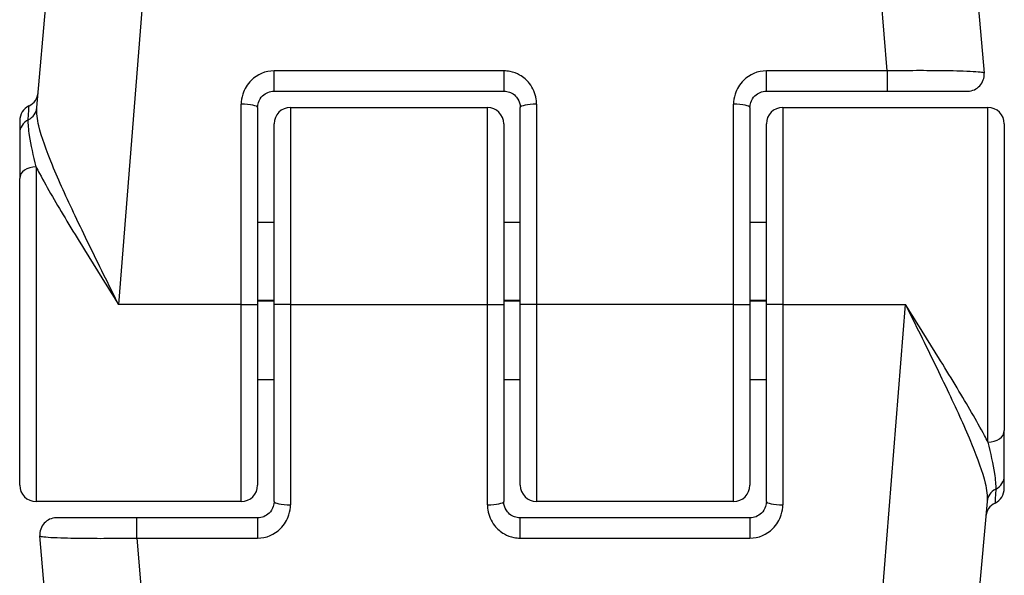
# Model space of a CAD drawing. Units: millimetres. Extents: x -9677 to -2203, y 1308 to 7092.
# Drawn here: x -7091 to -7061, y 4191 to 4208 of the extents above; entities that cross this region are included whole.
import ezdxf

# ---------------------------------------------------------------- set-up
doc = ezdxf.new("R2010")
doc.units = ezdxf.units.MM
doc.layers.add('SW_Toestellen', color=2, linetype='Continuous')

msp = doc.modelspace()

# ---------------------------------------------------------------- linework, layer by layer
at = {"layer": 'SW_Toestellen'}
for p, q in [((-7085.391, 4230.135), (-7087.821, 4199.369)), ((-7064.405, 4206.485), (-7066.273, 4230.135)), ((-7090.307, 4205.366), (-7088.38, 4227.397)), ((-7063.284, 4227.397), (-7061.448, 4206.413)), ((-7083.082, 4205.869), (-7083.082, 4206.485)), ((-7076.082, 4206.485), (-7083.082, 4206.485)), ((-7076.082, 4206.485), (-7076.082, 4205.869)), ((-7068.082, 4205.869), (-7068.082, 4206.485)), ((-7064.405, 4206.485), (-7068.082, 4206.485)), ((-7064.405, 4206.485), (-7064.405, 4205.869)), ((-7083.082, 4205.869), (-7076.082, 4205.869)), ((-7068.082, 4205.869), (-7064.405, 4205.869)), ((-7064.405, 4205.869), (-7061.946, 4205.869)), ((-7084.082, 4199.369), (-7084.082, 4205.468)), ((-7075.082, 4205.468), (-7075.082, 4199.369)), ((-7069.082, 4199.369), (-7069.082, 4205.468)), ((-7083.582, 4205.369), (-7083.582, 4199.369)), ((-7082.582, 4205.369), (-7082.582, 4199.369)), ((-7082.582, 4205.369), (-7076.582, 4205.369)), ((-7076.582, 4199.369), (-7076.582, 4205.369)), ((-7075.582, 4199.369), (-7075.582, 4205.369)), ((-7068.582, 4205.369), (-7068.582, 4199.369)), ((-7067.582, 4205.369), (-7067.582, 4199.369)), ((-7067.582, 4205.369), (-7061.332, 4205.369)), ((-7061.332, 4195.179), (-7061.332, 4205.369)), ((-7090.832, 4204.968), (-7090.832, 4204.585)), ((-7083.082, 4199.369), (-7083.082, 4204.869)), ((-7076.082, 4204.869), (-7076.082, 4199.369)), ((-7068.082, 4199.369), (-7068.082, 4204.869)), ((-7060.832, 4204.869), (-7060.832, 4195.528)), ((-7090.832, 4204.585), (-7090.832, 4203.21)), ((-7090.332, 4203.559), (-7090.332, 4193.369)), ((-7090.832, 4193.869), (-7090.832, 4203.21)), ((-7083.082, 4201.869), (-7083.582, 4201.869)), ((-7075.582, 4201.869), (-7076.082, 4201.869)), ((-7068.082, 4201.869), (-7068.582, 4201.869)), ((-7083.082, 4199.489), (-7083.582, 4199.489)), ((-7083.082, 4199.469), (-7083.582, 4199.469)), ((-7075.582, 4199.489), (-7076.082, 4199.489)), ((-7075.582, 4199.469), (-7076.082, 4199.469)), ((-7068.082, 4199.489), (-7068.582, 4199.489)), ((-7068.082, 4199.469), (-7068.582, 4199.469)), ((-7084.082, 4199.369), (-7087.821, 4199.369)), ((-7084.082, 4199.369), (-7083.582, 4199.369)), ((-7084.082, 4193.369), (-7084.082, 4199.369)), ((-7083.582, 4199.369), (-7083.582, 4193.869)), ((-7082.582, 4199.369), (-7083.082, 4199.369)), ((-7083.082, 4193.369), (-7083.082, 4199.369)), ((-7082.582, 4199.369), (-7082.582, 4193.27)), ((-7082.582, 4199.369), (-7076.582, 4199.369)), ((-7076.582, 4199.369), (-7076.082, 4199.369)), ((-7076.582, 4193.27), (-7076.582, 4199.369)), ((-7076.082, 4199.369), (-7076.082, 4193.369)), ((-7075.082, 4199.369), (-7075.582, 4199.369)), ((-7075.582, 4193.869), (-7075.582, 4199.369)), ((-7075.082, 4199.369), (-7075.082, 4193.369)), ((-7069.082, 4199.369), (-7075.082, 4199.369)), ((-7069.082, 4193.369), (-7069.082, 4199.369)), ((-7069.082, 4199.369), (-7068.582, 4199.369)), ((-7068.582, 4199.369), (-7068.582, 4193.869)), ((-7067.582, 4199.369), (-7068.082, 4199.369)), ((-7068.082, 4193.369), (-7068.082, 4199.369)), ((-7067.582, 4199.369), (-7067.582, 4193.27)), ((-7067.582, 4199.369), (-7063.844, 4199.369)), ((-7066.273, 4168.603), (-7063.844, 4199.369)), ((-7083.082, 4197.07), (-7083.582, 4197.07)), ((-7075.582, 4197.07), (-7076.082, 4197.07)), ((-7068.082, 4197.07), (-7068.582, 4197.07)), ((-7060.832, 4194.153), (-7060.832, 4195.528)), ((-7060.832, 4193.771), (-7060.832, 4194.153)), ((-7084.082, 4193.369), (-7090.332, 4193.369)), ((-7069.082, 4193.369), (-7075.082, 4193.369)), ((-7061.357, 4193.373), (-7063.284, 4171.341)), ((-7087.259, 4192.869), (-7089.718, 4192.869)), ((-7087.259, 4192.254), (-7087.259, 4192.869)), ((-7083.582, 4192.869), (-7087.259, 4192.869)), ((-7083.582, 4192.869), (-7083.582, 4192.254)), ((-7075.582, 4192.254), (-7075.582, 4192.869)), ((-7068.582, 4192.869), (-7075.582, 4192.869)), ((-7068.582, 4192.869), (-7068.582, 4192.254)), ((-7088.38, 4171.341), (-7090.216, 4192.326)), ((-7087.259, 4192.254), (-7083.582, 4192.254)), ((-7087.259, 4192.254), (-7085.391, 4168.603)), ((-7075.582, 4192.254), (-7068.582, 4192.254))]:
    msp.add_line(p, q, dxfattribs=at)
for centre, start, end in [((-7061.946, 4206.369), 270, 5), ((-7090.765, 4205.869), 295.6729, 355), ((-7090.332, 4204.968), 115.6729, 180), ((-7082.582, 4204.869), 90, 180), ((-7076.582, 4204.869), 360, 90), ((-7067.582, 4204.869), 90, 180), ((-7061.332, 4204.869), 360, 90), ((-7090.332, 4193.869), 180, 270), ((-7084.082, 4193.869), 270, 360), ((-7075.082, 4193.869), 180, 270), ((-7069.082, 4193.869), 270, 360), ((-7061.332, 4193.77), 295.6729, 0), ((-7060.899, 4192.869), 115.6729, 175), ((-7089.718, 4192.369), 90, 185)]:
    msp.add_arc(centre, 0.5, start, end, dxfattribs=at)
for centre, major_axis, ratio, start_param, end_param in [((-7084.082, 4205.369), (0.5, 0), 0.198241, 0, 1.570796), ((-7075.082, 4205.369), (-0.5, 0), 0.198241, 4.712389, 6.283185), ((-7069.082, 4205.369), (0.5, 0), 0.198241, 0, 1.570796), ((-7090.806, 4205.409), (0.498, -0.044), 0.928777, 5.286965, 6.283185), ((-7090.332, 4204.585), (-0.5, 0), 0.93554, 5.205605, 6.283185), ((-7090.332, 4203.21), (-0.5, 0), 0.698351, 4.712389, 6.283185), ((-7061.332, 4195.528), (0.5, 0), 0.698351, 4.712389, 6.283185), ((-7061.332, 4194.153), (0.5, 0), 0.93554, 5.205605, 6.283185), ((-7060.859, 4193.329), (-0.498, 0.044), 0.928777, 5.286965, 6.283185), ((-7082.582, 4193.369), (-0.5, 0), 0.198241, 0, 1.570796), ((-7076.582, 4193.369), (0.5, 0), 0.198241, 4.712389, 6.283185), ((-7067.582, 4193.369), (-0.5, 0), 0.198241, 0, 1.570796)]:
    msp.add_ellipse(centre, major_axis=major_axis, ratio=ratio, start_param=start_param, end_param=end_param, dxfattribs=at)
for points, knots in [([(-7083.082, 4206.485), (-7083.341, 4206.485), (-7083.598, 4206.377), (-7083.899, 4206.078), (-7083.987, 4205.932), (-7084.066, 4205.675), (-7084.082, 4205.572), (-7084.082, 4205.468)], [-0.1589156, -0.1589156, -0.1589156, -0.1589156, -0.0811428, -0.0811428, -0.0312088, -0.0312088, 0, 0, 0, 0]), ([(-7075.082, 4205.468), (-7075.082, 4205.521), (-7075.086, 4205.574), (-7075.121, 4205.797), (-7075.191, 4205.962), (-7075.38, 4206.205), (-7075.483, 4206.294), (-7075.69, 4206.409), (-7075.788, 4206.446), (-7075.953, 4206.478), (-7076.018, 4206.485), (-7076.082, 4206.485)], [-0.1589151, -0.1589151, -0.1589151, -0.1589151, -0.1430536, -0.1430536, -0.0906678, -0.0906678, -0.050371, -0.050371, -0.0193735, -0.0193735, 0, 0, 0, 0]), ([(-7068.082, 4206.485), (-7068.341, 4206.485), (-7068.598, 4206.377), (-7068.899, 4206.078), (-7068.987, 4205.932), (-7069.066, 4205.675), (-7069.082, 4205.572), (-7069.082, 4205.468)], [-0.1589156, -0.1589156, -0.1589156, -0.1589156, -0.0811428, -0.0811428, -0.0312088, -0.0312088, 0, 0, 0, 0]), ([(-7061.448, 4206.413), (-7061.449, 4206.419), (-7061.462, 4206.425), (-7061.567, 4206.449), (-7061.774, 4206.464), (-7062.333, 4206.483), (-7062.639, 4206.488), (-7063.251, 4206.492), (-7063.54, 4206.492), (-7064.025, 4206.489), (-7064.215, 4206.487), (-7064.405, 4206.485)], [-0.3914746, -0.3914746, -0.3914746, -0.3914746, -0.3512725, -0.3512725, -0.2226375, -0.2226375, -0.1236875, -0.1236875, -0.0475721, -0.0475721, 0, 0, 0, 0]), ([(-7083.582, 4205.369), (-7083.582, 4205.42), (-7083.574, 4205.471), (-7083.534, 4205.597), (-7083.49, 4205.669), (-7083.34, 4205.816), (-7083.212, 4205.869), (-7083.082, 4205.869)], [0, 0, 0, 0, 0.0312088, 0.0312088, 0.0811428, 0.0811428, 0.1589156, 0.1589156, 0.1589156, 0.1589156]), ([(-7076.082, 4205.869), (-7076.05, 4205.869), (-7076.018, 4205.866), (-7075.935, 4205.85), (-7075.886, 4205.832), (-7075.783, 4205.775), (-7075.731, 4205.731), (-7075.637, 4205.612), (-7075.601, 4205.531), (-7075.584, 4205.421), (-7075.582, 4205.395), (-7075.582, 4205.369)], [0, 0, 0, 0, 0.0193735, 0.0193735, 0.050371, 0.050371, 0.0906678, 0.0906678, 0.1430536, 0.1430536, 0.1589151, 0.1589151, 0.1589151, 0.1589151]), ([(-7068.582, 4205.369), (-7068.582, 4205.42), (-7068.574, 4205.471), (-7068.534, 4205.597), (-7068.49, 4205.669), (-7068.34, 4205.816), (-7068.212, 4205.869), (-7068.082, 4205.869)], [0, 0, 0, 0, 0.0312088, 0.0312088, 0.0811428, 0.0811428, 0.1589156, 0.1589156, 0.1589156, 0.1589156]), ([(-7090.569, 4204.997), (-7090.558, 4205.233), (-7090.551, 4205.374), (-7090.549, 4205.415), (-7090.549, 4205.418), (-7090.549, 4205.418)], [-0.4902859, -0.4902859, -0.4902859, -0.4902859, -0.3079952, -0.3079952, -0.2766545, -0.2766545, -0.2766545, -0.2766545]), ([(-7087.821, 4199.369), (-7087.972, 4199.674), (-7088.124, 4199.98), (-7088.574, 4200.892), (-7088.867, 4201.49), (-7089.399, 4202.613), (-7089.638, 4203.135), (-7090.02, 4204.062), (-7090.166, 4204.465), (-7090.298, 4205.022), (-7090.321, 4205.211), (-7090.307, 4205.366)], [-0.0014733, -0.0014733, -0.0014733, -0.0014733, 0.1066358, 0.1066358, 0.3226417, 0.3226417, 0.5281997, 0.5281997, 0.7174842, 0.7174842, 0.835787, 0.835787, 0.835787, 0.835787]), ([(-7090.332, 4203.559), (-7090.415, 4203.899), (-7090.487, 4204.231), (-7090.56, 4204.704), (-7090.575, 4204.87), (-7090.569, 4204.997)], [-0.2321672, -0.2321672, -0.2321672, -0.2321672, -0.092324, -0.092324, 0, 0, 0, 0]), ([(-7090.332, 4203.559), (-7090.299, 4203.494), (-7090.264, 4203.428), (-7089.989, 4202.914), (-7089.703, 4202.426), (-7089.068, 4201.372), (-7088.719, 4200.808), (-7088.182, 4199.946), (-7088.001, 4199.657), (-7087.821, 4199.369)], [-0.5591114, -0.5591114, -0.5591114, -0.5591114, -0.5281997, -0.5281997, -0.3226417, -0.3226417, -0.1066358, -0.1066358, 0.0014733, 0.0014733, 0.0014733, 0.0014733]), ([(-7061.332, 4195.179), (-7061.366, 4195.244), (-7061.4, 4195.31), (-7061.675, 4195.824), (-7061.961, 4196.312), (-7062.596, 4197.367), (-7062.945, 4197.931), (-7063.482, 4198.792), (-7063.663, 4199.081), (-7063.844, 4199.369)], [-0.5591114, -0.5591114, -0.5591114, -0.5591114, -0.5281997, -0.5281997, -0.3226417, -0.3226417, -0.1066358, -0.1066358, 0.0014733, 0.0014733, 0.0014733, 0.0014733]), ([(-7063.844, 4199.369), (-7063.692, 4199.064), (-7063.54, 4198.758), (-7063.09, 4197.846), (-7062.797, 4197.248), (-7062.265, 4196.125), (-7062.027, 4195.603), (-7061.645, 4194.676), (-7061.498, 4194.273), (-7061.367, 4193.717), (-7061.343, 4193.528), (-7061.357, 4193.373)], [-0.0014733, -0.0014733, -0.0014733, -0.0014733, 0.1066358, 0.1066358, 0.3226417, 0.3226417, 0.5281997, 0.5281997, 0.7174842, 0.7174842, 0.835787, 0.835787, 0.835787, 0.835787]), ([(-7061.332, 4195.179), (-7061.25, 4194.839), (-7061.177, 4194.507), (-7061.105, 4194.035), (-7061.089, 4193.868), (-7061.095, 4193.741)], [-0.2321672, -0.2321672, -0.2321672, -0.2321672, -0.092324, -0.092324, 0, 0, 0, 0]), ([(-7061.095, 4193.741), (-7061.107, 4193.505), (-7061.113, 4193.365), (-7061.115, 4193.323), (-7061.116, 4193.32), (-7061.116, 4193.32)], [-0.4902859, -0.4902859, -0.4902859, -0.4902859, -0.3079952, -0.3079952, -0.2766545, -0.2766545, -0.2766545, -0.2766545]), ([(-7083.082, 4193.369), (-7083.082, 4193.318), (-7083.09, 4193.267), (-7083.13, 4193.141), (-7083.174, 4193.069), (-7083.324, 4192.922), (-7083.453, 4192.869), (-7083.582, 4192.869)], [0, 0, 0, 0, 0.0312088, 0.0312088, 0.0811428, 0.0811428, 0.1589156, 0.1589156, 0.1589156, 0.1589156]), ([(-7083.582, 4192.254), (-7083.323, 4192.254), (-7083.066, 4192.361), (-7082.766, 4192.66), (-7082.678, 4192.806), (-7082.598, 4193.063), (-7082.582, 4193.166), (-7082.582, 4193.27)], [-0.1589156, -0.1589156, -0.1589156, -0.1589156, -0.0811428, -0.0811428, -0.0312088, -0.0312088, 0, 0, 0, 0]), ([(-7076.582, 4193.27), (-7076.582, 4193.217), (-7076.578, 4193.165), (-7076.544, 4192.941), (-7076.473, 4192.776), (-7076.284, 4192.534), (-7076.181, 4192.445), (-7075.974, 4192.329), (-7075.876, 4192.293), (-7075.711, 4192.26), (-7075.647, 4192.254), (-7075.582, 4192.254)], [-0.1589151, -0.1589151, -0.1589151, -0.1589151, -0.1430536, -0.1430536, -0.0906678, -0.0906678, -0.050371, -0.050371, -0.0193735, -0.0193735, 0, 0, 0, 0]), ([(-7075.582, 4192.869), (-7075.614, 4192.869), (-7075.647, 4192.872), (-7075.729, 4192.888), (-7075.778, 4192.906), (-7075.881, 4192.963), (-7075.933, 4193.007), (-7076.028, 4193.126), (-7076.063, 4193.207), (-7076.08, 4193.317), (-7076.082, 4193.343), (-7076.082, 4193.369)], [0, 0, 0, 0, 0.0193735, 0.0193735, 0.050371, 0.050371, 0.0906678, 0.0906678, 0.1430536, 0.1430536, 0.1589151, 0.1589151, 0.1589151, 0.1589151]), ([(-7068.082, 4193.369), (-7068.082, 4193.318), (-7068.09, 4193.267), (-7068.13, 4193.141), (-7068.174, 4193.069), (-7068.324, 4192.922), (-7068.453, 4192.869), (-7068.582, 4192.869)], [0, 0, 0, 0, 0.0312088, 0.0312088, 0.0811428, 0.0811428, 0.1589156, 0.1589156, 0.1589156, 0.1589156]), ([(-7068.582, 4192.254), (-7068.323, 4192.254), (-7068.066, 4192.361), (-7067.766, 4192.66), (-7067.678, 4192.806), (-7067.598, 4193.063), (-7067.582, 4193.166), (-7067.582, 4193.27)], [-0.1589156, -0.1589156, -0.1589156, -0.1589156, -0.0811428, -0.0811428, -0.0312088, -0.0312088, 0, 0, 0, 0]), ([(-7090.216, 4192.326), (-7090.215, 4192.319), (-7090.203, 4192.313), (-7090.098, 4192.289), (-7089.89, 4192.274), (-7089.331, 4192.256), (-7089.025, 4192.25), (-7088.413, 4192.246), (-7088.124, 4192.247), (-7087.639, 4192.249), (-7087.449, 4192.251), (-7087.259, 4192.254)], [-0.3914746, -0.3914746, -0.3914746, -0.3914746, -0.3512725, -0.3512725, -0.2226375, -0.2226375, -0.1236875, -0.1236875, -0.0475721, -0.0475721, 0, 0, 0, 0])]:
    msp.add_open_spline(points, degree=3, knots=knots, dxfattribs=at)

doc.saveas('drawing.dxf')
